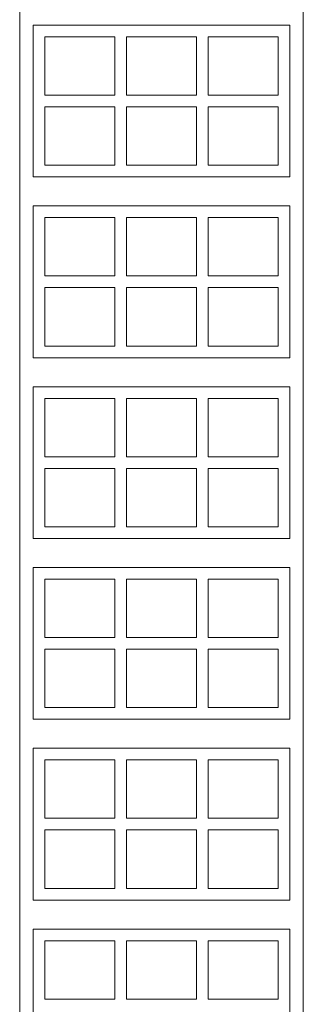
# Model space of a CAD drawing. Extents: x -1806 to 297, y 25 to 535.
# Drawn here: x -162 to -146, y 148 to 205 of the extents above; entities that cross this region are included whole.
import ezdxf

# ---------------------------------------------------------------- set-up
doc = ezdxf.new("R2010")
doc.units = 0
doc.layers.add('SECCION', color=252, linetype='CONTINUOUS', lineweight=0)

msp = doc.modelspace()

# ---------------------------------------------------------------- linework, layer by layer
at = {"layer": 'SECCION', "linetype": 'Continuous'}
for points in [[(-145.805, 432.319), (-145.805, 82.854)], [(-162.021, 247.294), (-162.021, 72.915)]]:
    msp.add_lwpolyline(points, dxfattribs=at)
at = {"layer": 'SECCION'}
for points in [[(-146.577, 195.651), (-161.249, 195.651), (-161.249, 204.321), (-146.577, 204.321), (-146.577, 195.651)], [(-160.582, 203.654), (-160.582, 200.32), (-156.581, 200.32), (-156.581, 203.654), (-160.582, 203.654)], [(-151.912, 203.654), (-151.912, 200.32), (-155.914, 200.32), (-155.914, 203.654), (-151.912, 203.654)], [(-147.244, 203.654), (-147.244, 200.32), (-151.245, 200.32), (-151.245, 203.654), (-147.244, 203.654)], [(-160.582, 199.653), (-160.582, 196.318), (-156.581, 196.318), (-156.581, 199.653), (-160.582, 199.653)], [(-151.912, 199.653), (-151.912, 196.318), (-155.914, 196.318), (-155.914, 199.653), (-151.912, 199.653)], [(-147.244, 199.653), (-147.244, 196.318), (-151.245, 196.318), (-151.245, 199.653), (-147.244, 199.653)], [(-146.577, 185.323), (-161.249, 185.323), (-161.249, 193.993), (-146.577, 193.993), (-146.577, 185.323)], [(-160.582, 193.326), (-160.582, 189.991), (-156.581, 189.991), (-156.581, 193.326), (-160.582, 193.326)], [(-151.912, 193.326), (-151.912, 189.991), (-155.914, 189.991), (-155.914, 193.326), (-151.912, 193.326)], [(-147.244, 193.326), (-147.244, 189.991), (-151.245, 189.991), (-151.245, 193.326), (-147.244, 193.326)], [(-160.582, 189.324), (-160.582, 185.99), (-156.581, 185.99), (-156.581, 189.324), (-160.582, 189.324)], [(-151.912, 189.324), (-151.912, 185.99), (-155.914, 185.99), (-155.914, 189.324), (-151.912, 189.324)], [(-147.244, 189.324), (-147.244, 185.99), (-151.245, 185.99), (-151.245, 189.324), (-147.244, 189.324)], [(-146.577, 174.994), (-161.249, 174.994), (-161.249, 183.664), (-146.577, 183.664), (-146.577, 174.994)], [(-160.582, 182.997), (-160.582, 179.663), (-156.581, 179.663), (-156.581, 182.997), (-160.582, 182.997)], [(-151.912, 182.997), (-151.912, 179.663), (-155.914, 179.663), (-155.914, 182.997), (-151.912, 182.997)], [(-147.244, 182.997), (-147.244, 179.663), (-151.245, 179.663), (-151.245, 182.997), (-147.244, 182.997)], [(-160.582, 178.996), (-160.582, 175.661), (-156.581, 175.661), (-156.581, 178.996), (-160.582, 178.996)], [(-151.912, 178.996), (-151.912, 175.661), (-155.914, 175.661), (-155.914, 178.996), (-151.912, 178.996)], [(-147.244, 178.996), (-147.244, 175.661), (-151.245, 175.661), (-151.245, 178.996), (-147.244, 178.996)], [(-146.577, 164.666), (-161.249, 164.666), (-161.249, 173.336), (-146.577, 173.336), (-146.577, 164.666)], [(-160.582, 172.669), (-160.582, 169.334), (-156.581, 169.334), (-156.581, 172.669), (-160.582, 172.669)], [(-151.912, 172.669), (-151.912, 169.334), (-155.914, 169.334), (-155.914, 172.669), (-151.912, 172.669)], [(-147.244, 172.669), (-147.244, 169.334), (-151.245, 169.334), (-151.245, 172.669), (-147.244, 172.669)], [(-160.582, 168.667), (-160.582, 165.333), (-156.581, 165.333), (-156.581, 168.667), (-160.582, 168.667)], [(-151.912, 168.667), (-151.912, 165.333), (-155.914, 165.333), (-155.914, 168.667), (-151.912, 168.667)], [(-147.244, 168.667), (-147.244, 165.333), (-151.245, 165.333), (-151.245, 168.667), (-147.244, 168.667)], [(-146.577, 154.337), (-161.249, 154.337), (-161.249, 163.007), (-146.577, 163.007), (-146.577, 154.337)], [(-160.582, 162.34), (-160.582, 159.006), (-156.581, 159.006), (-156.581, 162.34), (-160.582, 162.34)], [(-151.912, 162.34), (-151.912, 159.006), (-155.914, 159.006), (-155.914, 162.34), (-151.912, 162.34)], [(-147.244, 162.34), (-147.244, 159.006), (-151.245, 159.006), (-151.245, 162.34), (-147.244, 162.34)], [(-160.582, 158.339), (-160.582, 155.004), (-156.581, 155.004), (-156.581, 158.339), (-160.582, 158.339)], [(-151.912, 158.339), (-151.912, 155.004), (-155.914, 155.004), (-155.914, 158.339), (-151.912, 158.339)], [(-147.244, 158.339), (-147.244, 155.004), (-151.245, 155.004), (-151.245, 158.339), (-147.244, 158.339)], [(-146.577, 144.009), (-161.249, 144.009), (-161.249, 152.679), (-146.577, 152.679), (-146.577, 144.009)], [(-160.582, 152.012), (-160.582, 148.677), (-156.581, 148.677), (-156.581, 152.012), (-160.582, 152.012)], [(-151.912, 152.012), (-151.912, 148.677), (-155.914, 148.677), (-155.914, 152.012), (-151.912, 152.012)], [(-147.244, 152.012), (-147.244, 148.677), (-151.245, 148.677), (-151.245, 152.012), (-147.244, 152.012)]]:
    msp.add_lwpolyline(points, dxfattribs=at)

doc.saveas('drawing.dxf')
